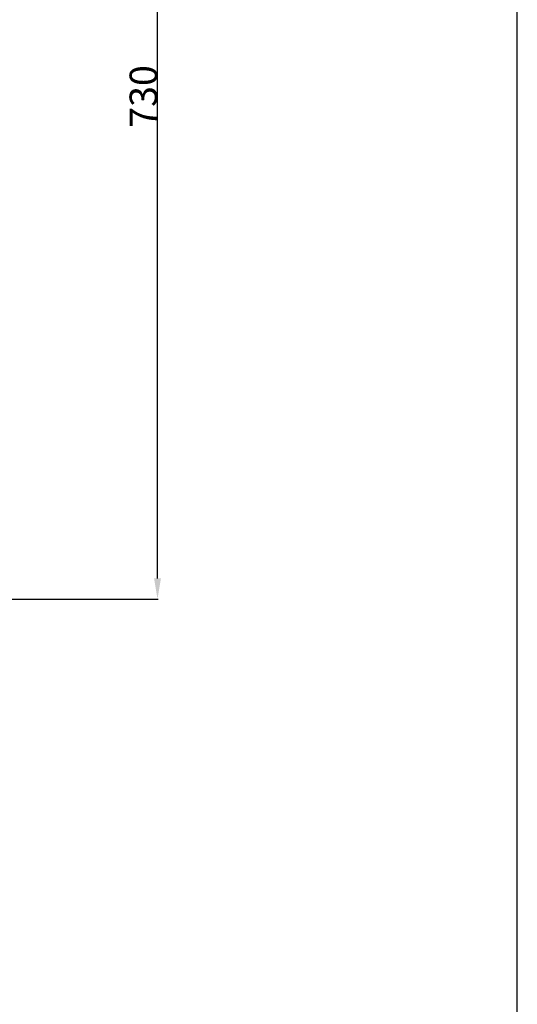
# Model space of a CAD drawing. Extents: x 534 to 5149, y 450 to 6166.
# Drawn here: x 4788 to 5149, y 1879 to 2593 of the extents above; entities that cross this region are included whole.
import ezdxf

# ---------------------------------------------------------------- set-up
doc = ezdxf.new("R2010")
doc.units = 0
doc.layers.get('0').update_dxf_attribs({"linetype": 'CONTINUOUS'})
doc.layers.get('DEFPOINTS').update_dxf_attribs({"linetype": 'CONTINUOUS'})
doc.layers.add('图层_01', color=18, linetype='CONTINUOUS')
doc.styles.add('ARIAL_REGULAR', font='arial.ttf')
doc.styles.add('宋体_常规', font='txt')
doc.dimstyles.new('预设值', dxfattribs={"dimtxt": 25, "dimasz": 1, "dimexe": 0.5, "dimexo": 0.5, "dimgap": 0.25, "dimtad": 1, "dimtoh": 1, "dimdec": 0, "dimzin": 1, "dimtxsty": 'ARIAL_REGULAR', "dimcen": 0.5, "dimazin": 3, "dimtfac": 1, "dimtdec": 4, "dimtix": 1, "dimtofl": 0, "dimtmove": 0, "dimatfit": 3, "dimtolj": 1, "dimtzin": 1})

# ---------------------------------------------------------------- blocks, each defined once
blk = doc.blocks.new('1111')
blk.add_line((8779.57, -5851.45), (8779.57, -3036.56))
blk = doc.blocks.new('*D15')
at = {"layer": 'DEFPOINTS', "color": 0}
for p in [(4633.38, 2902.27), (4887.72, 2902.27), (4564.28, 2172.83)]:
    blk.add_point(p, dxfattribs=at)
at = {"layer": '图层_01', "color": 0}
for p, q in [((4633.88, 2902.27), (4888.22, 2902.27)), ((4887.72, 2187.83), (4887.72, 2887.27)), ((4564.78, 2172.83), (4888.22, 2172.83))]:
    blk.add_line(p, q, dxfattribs=at)
for points in [[(4885.22, 2887.27), (4890.22, 2887.27), (4887.72, 2902.27)], [(4885.22, 2187.83), (4890.22, 2187.83), (4887.72, 2172.83)]]:
    blk.add_solid(points, dxfattribs=at)
at = {"layer": '图层_01', "color": 0, "insert": (4877.47, 2537.55), "char_height": 20, "attachment_point": 5, "rotation": 90, "style": '宋体_常规'}
blk.add_mtext('\\A1;730', dxfattribs=at)

msp = doc.modelspace()

# ---------------------------------------------------------------- block references
at = {"xscale": 2.03087874124301, "yscale": 2.03087874124301, "zscale": 2.03087874124301}
msp.add_blockref('1111', (-12681.303, 12333.088), dxfattribs=at)

# ---------------------------------------------------------------- dimensions: what is measured, and where the dimension line sits
at = {"layer": '图层_01', "color": 0}
dim = msp.add_linear_dim(base=(4887.718, 2902.27), p1=(4564.277, 2172.829), p2=(4633.376, 2902.27), angle=90, text='730', dimstyle='预设值', override={"dimtxt": 20, "dimasz": 15, "dimtoh": 0, "dimdec": 2, "dimtxsty": '宋体_常规', "dimadec": 2, "dimtix": 0, "dimtmove": 0}, dxfattribs=at)
dim.commit()
dim.dimension.update_dxf_attribs({"geometry": '*D15', "text_midpoint": (4887.718, 2537.549), "dimtype": 160})

doc.saveas('drawing.dxf')
